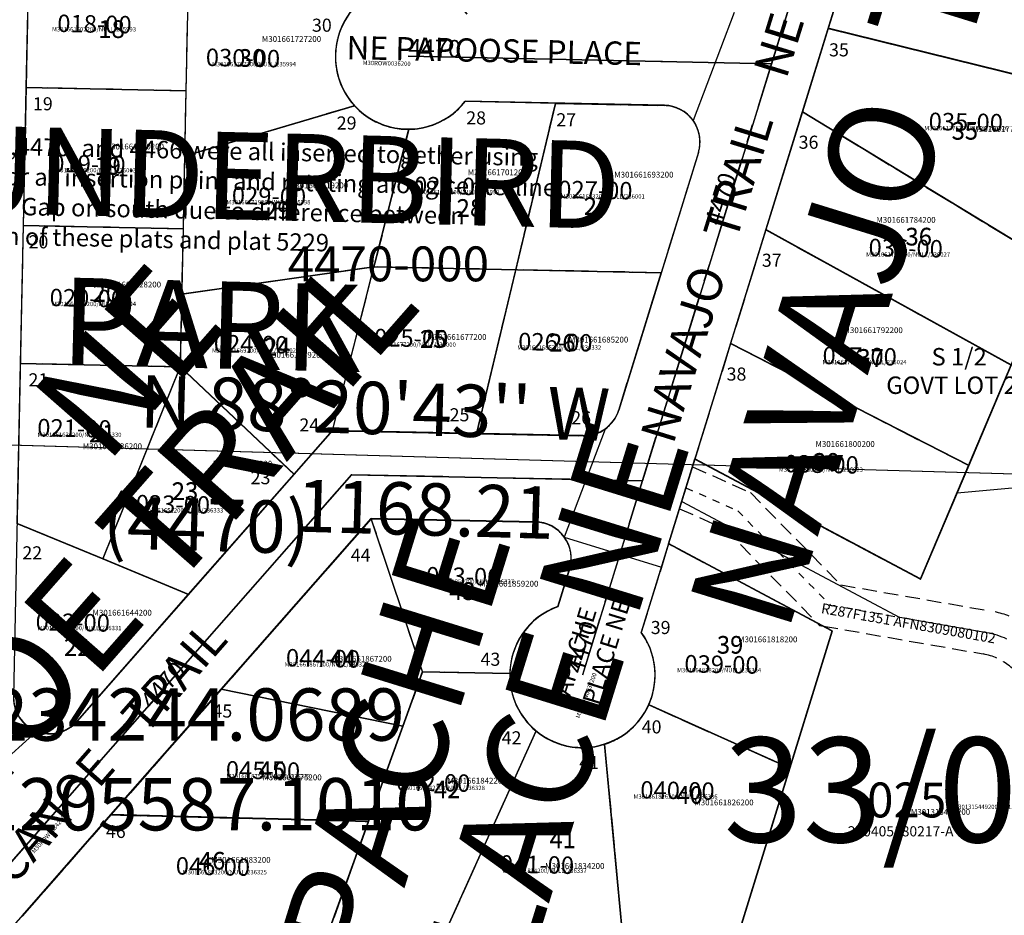
# Model space of a CAD drawing. Extents: x 1202670 to 1208407, y 231353 to 237000.
# Drawn here: x 1205888 to 1206565, y 233912 to 234528 of the extents above; entities that cross this region are included whole.
import ezdxf

# ---------------------------------------------------------------- set-up
doc = ezdxf.new("R2010")
doc.units = 0
doc.header["$LTSCALE"] = 50
doc.header["$MEASUREMENT"] = 0
for name, pattern in [('CENTER', [2, 1.25, -0.25, 0.25, -0.25]), ('EASEMENT', [0.3, 0.2, -0.1]), ('PLAT-LINE', [0.5, 0.4, -0.1]), ('SHORELINE', [0.2, 0.1, -0.1])]:
    doc.linetypes.add(name, pattern=pattern)
for name, color, linetype in [('4470', 7, 'CONTINUOUS'), ('AREA', 7, 'CONTINUOUS'), ('BIG-NAME', 15, 'CONTINUOUS'), ('EASEMENT', 15, 'EASEMENT'), ('KEY-TEXT', 15, 'CONTINUOUS'), ('NOTATION', 3, 'CONTINUOUS'), ('PARCEL-ID', 7, 'CONTINUOUS'), ('PLAT', 3, 'CONTINUOUS'), ('PLAT-BOUNDARY', 8, 'CONTINUOUS'), ('PLAT-LINE', 4, 'PLAT-LINE'), ('PROC-NO', 4, 'CONTINUOUS'), ('PROC-NO-ORIG', 40, 'CONTINUOUS'), ('ROAD-EXIST', 14, 'SHORELINE'), ('ROAD-NAME', 3, 'CONTINUOUS'), ('ROW', 3, 'CONTINUOUS'), ('ROW-CL', 11, 'CENTER'), ('ROW-TEXT', 7, 'CONTINUOUS'), ('SHORT-PLAT', 9, 'CONTINUOUS'), ('SUB', 4, 'CONTINUOUS'), ('SUB-TEXT', 7, 'CONTINUOUS'), ('SURVEY-VOL-PG', 7, 'CONTINUOUS'), ('TAX-LOT', 2, 'CONTINUOUS')]:
    doc.layers.add(name, color=color, linetype=linetype)
doc.styles.add('L0', font='simplex', dxfattribs={"oblique": 15})

# ---------------------------------------------------------------- blocks, each defined once
blk = doc.blocks.new('4470')
at = {"layer": '4470'}
for p, q in [((908.41, 2994.19), (873.78, 2882.43)), ((937.07, 2985.31), (912.8, 2906.98)), ((363.04, 2961.68), (361.02, 2866.7)), ((473.02, 2959.34), (471, 2864.37)), ((912.8, 2906.98), (895.04, 2849.67)), ((1115.32, 2856.92), (912.8, 2906.98)), ((873.78, 2882.43), (623.84, 2887.75)), ((873.78, 2882.43), (784.98, 2595.87)), ((361.02, 2866.7), (359, 2771.72)), ((361.02, 2866.7), (471, 2864.37)), ((471, 2864.37), (468.98, 2769.39)), ((470.04, 2819.38), (586.93, 2854.02)), ((800.17, 2853.99), (663.19, 2856.9)), ((725.18, 2855.58), (670.88, 2628.31)), ((895.04, 2849.67), (869.88, 2768.48)), ((895.04, 2849.67), (1067.74, 2744.4)), ((571.71, 2630.41), (624.32, 2837.75)), ((823.52, 2821.59), (768.59, 2644.34)), ((359, 2771.72), (356.98, 2676.75)), ((359, 2771.72), (468.98, 2769.39)), ((468.98, 2769.39), (466.96, 2674.41)), ((869.88, 2768.48), (845.6, 2690.16)), ((1038.53, 2675.32), (869.88, 2768.48)), ((468.02, 2724.4), (600.33, 2743.2)), ((600.33, 2743.2), (797.93, 2739)), ((845.6, 2690.16), (820.97, 2610.68)), ((845.6, 2690.16), (1009.32, 2606.25)), ((356.98, 2676.75), (354.64, 2566.77)), ((356.98, 2676.75), (466.96, 2674.41)), ((1038.53, 2675.32), (1009.32, 2606.25)), ((466.96, 2674.41), (413.65, 2542.27)), ((466.96, 2674.41), (545.29, 2600.37)), ((545.29, 2600.37), (571.71, 2630.41)), ((571.71, 2630.41), (744.18, 2626.75)), ((820.97, 2610.68), (802.89, 2552.33)), ((976.21, 2527.96), (820.97, 2610.68)), ((1009.32, 2606.25), (976.21, 2527.96)), ((318.91, 2297.47), (585.02, 2600.12)), ((472.66, 2517.76), (545.29, 2600.37)), ((585.02, 2600.12), (784.98, 2595.87)), ((775.74, 2566.06), (784.98, 2595.87)), ((495.13, 2452.46), (598.34, 2569.83)), ((598.34, 2569.83), (711.37, 2567.43)), ((633.57, 2464.48), (598.34, 2569.83)), ((354.64, 2566.77), (413.65, 2542.27)), ((775.74, 2566.06), (743.54, 2462.15)), ((802.89, 2552.33), (784.03, 2491.47)), ((915.44, 2492.36), (802.89, 2552.33)), ((413.65, 2542.27), (472.66, 2517.76)), ((734.72, 2535.04), (726.72, 2509.23)), ((395.88, 2430.43), (472.66, 2517.76)), ((915.44, 2492.36), (886.19, 2397.98)), ((619.98, 2426.86), (633.57, 2464.48)), ((633.57, 2464.48), (693.55, 2463.21)), ((419.2, 2366.09), (495.13, 2452.46)), ((619.98, 2426.86), (495.13, 2452.46)), ((789.13, 2441.63), (886.19, 2397.98)), ((596.39, 2361.55), (619.98, 2426.86)), ((650.88, 2288.96), (711.63, 2423.65)), ((770.84, 2285.88), (758.7, 2414.5)), ((886.19, 2397.98), (850.82, 2283.83)), ((357.98, 2296.47), (419.2, 2366.09)), ((596.39, 2361.55), (419.2, 2366.09)), ((570.91, 2291.01), (596.39, 2361.55))]:
    blk.add_line(p, q, dxfattribs=at)
for centre, radius, start, end in [((623.84, 2887.75), 50, 35.65184, 321.91205), ((799.64, 2829), 25, 342.78194, 88.78194), ((744.71, 2651.74), 25, 268.78194, 342.78194), ((710.84, 2542.44), 25, 342.78194, 88.78194), ((743.54, 2462.15), 50, 109.65184, 35.91205), ((377.1, 2446.94), 25, 178.78194, 318.67611)]:
    blk.add_arc(centre, radius, start, end, dxfattribs=at)
at = {"layer": '4470', "style": 'L0', "oblique": 15}
for s, p in [('18', (410.8, 2900.67)), ('30', (507.48, 2880.8)), ('35', (997.75, 2830.39)), ('19', (408.09, 2806.55)), ('27', (744.67, 2778.73)), ('29', (524.72, 2776.11)), ('28', (657.23, 2777.47)), ('36', (965.98, 2757.6)), ('20', (406.74, 2719.12)), ('25', (631.99, 2687.33)), ('26', (720.78, 2684.71)), ('24', (524.72, 2682.09)), ('37', (932.85, 2674.14)), ('21', (404.15, 2622.48)), ('38', (902.31, 2602.61)), ('23', (461.17, 2582.74)), ('43', (651.94, 2513.82)), ('22', (386.91, 2475.44)), ('39', (836.05, 2476.8)), ('44', (569.79, 2467.49)), ('45', (520.78, 2390.72)), ('42', (641.34, 2377.44)), ('40', (808.22, 2373.47)), ('41', (720.78, 2343.03)), ('46', (479.64, 2328.4))]:
    blk.add_text(s, height=12, dxfattribs=at).set_placement(p)
blk = doc.blocks.new('4470A')
at = {"layer": 'PLAT'}
for p, q in [((842.68, -99.55), (808.11, -211.33)), ((871.34, -108.42), (847.11, -186.76)), ((297.32, -132.36), (295.36, -227.34)), ((407.3, -134.64), (405.33, -229.62)), ((847.11, -186.76), (829.38, -244.08)), ((1049.66, -236.71), (847.11, -186.76)), ((808.11, -211.33), (558.16, -206.15)), ((808.11, -211.33), (719.46, -497.94)), ((295.36, -227.34), (293.39, -322.32)), ((295.36, -227.34), (405.33, -229.62)), ((405.33, -229.62), (403.37, -324.6)), ((734.52, -239.81), (597.53, -236.98)), ((404.4, -274.61), (521.27, -239.9)), ((659.53, -238.26), (605.35, -465.57)), ((829.38, -244.08), (804.27, -325.28)), ((829.38, -244.08), (1002.15, -349.25)), ((506.18, -463.52), (558.67, -256.15)), ((757.88, -272.19), (703.05, -449.48)), ((293.39, -322.32), (291.42, -417.3)), ((293.39, -322.32), (403.37, -324.6)), ((403.37, -324.6), (401.4, -419.58)), ((804.27, -325.28), (780.04, -403.62)), ((972.97, -418.34), (804.27, -325.28)), ((402.44, -369.59), (534.73, -350.71)), ((534.73, -350.71), (732.33, -354.8)), ((780.04, -403.62), (755.45, -483.11)), ((780.04, -403.62), (943.8, -487.44)), ((291.42, -417.3), (289.15, -527.28)), ((291.42, -417.3), (401.4, -419.58)), ((401.4, -419.58), (348.16, -551.75)), ((401.4, -419.58), (479.78, -493.57)), ((972.97, -418.34), (943.8, -487.44)), ((479.78, -493.57), (506.18, -463.52)), ((506.18, -463.52), (678.65, -467.09)), ((755.45, -483.11), (737.4, -541.47)), ((910.74, -565.74), (755.45, -483.11)), ((943.8, -487.44), (910.74, -565.74)), ((253.56, -796.6), (519.51, -493.8)), ((407.19, -576.22), (479.78, -493.57)), ((519.51, -493.8), (719.46, -497.94)), ((710.24, -527.75), (719.46, -497.94)), ((289.15, -527.28), (348.16, -551.75)), ((429.7, -641.51), (532.84, -524.08)), ((568.13, -629.42), (532.84, -524.08)), ((532.84, -524.08), (645.87, -526.42)), ((710.24, -527.75), (678.1, -631.69)), ((737.4, -541.47), (718.58, -602.34)), ((849.98, -601.38), (737.4, -541.47)), ((348.16, -551.75), (407.19, -576.22)), ((669.24, -558.8), (661.26, -584.61)), ((330.46, -663.59), (407.19, -576.22)), ((849.98, -601.38), (820.79, -695.78)), ((554.56, -667.04), (568.13, -629.42)), ((568.13, -629.42), (628.11, -630.65)), ((353.81, -727.92), (429.7, -641.51)), ((554.56, -667.04), (429.7, -641.51)), ((723.71, -652.17), (820.79, -695.78)), ((531.01, -732.37), (554.56, -667.04)), ((585.54, -804.93), (646.22, -670.21)), ((705.5, -807.94), (693.29, -679.32)), ((820.79, -695.78), (785.48, -809.94)), ((292.63, -797.58), (353.81, -727.92)), ((531.01, -732.37), (353.81, -727.92)), ((505.57, -802.92), (531.01, -732.37))]:
    blk.add_line(p, q, dxfattribs=at)
for centre, radius, start, end in [((558.16, -206.15), 50, 35.68372, 321.94393), ((734, -264.81), 25, 342.81382, 88.81382), ((679.17, -442.09), 25, 268.81382, 342.81382), ((645.35, -551.42), 25, 342.81382, 88.81382), ((678.1, -631.69), 50, 109.68372, 35.94393), ((311.67, -647.09), 25, 178.81382, 318.70799)]:
    blk.add_arc(centre, radius, start, end, dxfattribs=at)
at = {"layer": 'PLAT', "style": 'L0', "oblique": 15}
for s, p in [('18', (345.12, -193.35)), ('30', (441.8, -213.17)), ('35', (932.11, -263.3)), ('19', (342.46, -287.47)), ('28', (591.62, -316.41)), ('27', (679.06, -315.1)), ('29', (459.1, -317.84)), ('36', (900.38, -336.11)), ('20', (341.15, -374.9)), ('25', (566.42, -406.57)), ('26', (655.22, -409.14)), ('24', (459.16, -411.86)), ('37', (867.3, -419.58)), ('21', (338.62, -471.54)), ('38', (836.79, -491.14)), ('23', (395.66, -511.25)), ('43', (586.47, -580.06)), ('22', (321.46, -618.59)), ('39', (770.61, -616.99)), ('44', (504.35, -626.44)), ('45', (455.38, -703.24)), ('42', (575.95, -716.45)), ('40', (742.83, -720.33)), ('41', (655.41, -750.81)), ('46', (414.28, -765.58))]:
    blk.add_text(s, height=12, rotation=0.03188, dxfattribs=at).set_placement(p)

msp = doc.modelspace()

# ---------------------------------------------------------------- linework, layer by layer
at = {"layer": 'AREA', "color": 12}
msp.add_lwpolyline([(1206648.82, 234353.88), (1206754.83, 234210.33), (1206914.2, 234973.44), (1206988.17, 235514.74), (1205614.36, 235560.71), (1205587.1, 234244.07), (1206754.83, 234210.33)], dxfattribs=at)
at = {"layer": 'AREA', "color": 4}
msp.add_lwpolyline([(1206594.54, 234292.49), (1206754.83, 234210.33), (1206896.56, 234888.98), (1205601.29, 234929.36), (1205587.1, 234244.07), (1206754.83, 234210.33)], dxfattribs=at)
at = {"layer": 'EASEMENT'}
for p, q in [((1206350.51, 234220.48), (1206390.36, 234202.72)), ((1206390.36, 234202.72), (1206452.69, 234139.22)), ((1206341.58, 234191.62), (1206372.95, 234177.64)), ((1206372.95, 234177.64), (1206436.16, 234113.23)), ((1206452.69, 234139.22), (1206555.7, 234121.19)), ((1206436.16, 234113.23), (1206438.02, 234111.33)), ((1206438.02, 234111.33), (1206440.56, 234110.89)), ((1206440.56, 234110.89), (1206550.53, 234091.64))]:
    msp.add_line(p, q, dxfattribs=at)
for radius, start in [(69.27, 44.43143), (39.27, 21.83938)]:
    msp.add_arc((1206543.76, 234052.96), radius, start, 80.07216, dxfattribs=at)
at = {"layer": 'PLAT-BOUNDARY'}
for p, q in [((1206507.47, 234143.25), (1206684.93, 234563.56)), ((1206334.13, 234167.53), (1206352.18, 234225.89)), ((1206352.18, 234225.89), (1206507.47, 234143.25)), ((1206446.71, 234107.62), (1206334.13, 234167.53)), ((1206382.21, 233899.05), (1206446.71, 234107.62))]:
    msp.add_line(p, q, dxfattribs=at)
at = {"layer": 'PLAT-LINE'}
for p, q in [((1206468.06, 234600.38), (1206443.83, 234522.05)), ((1205894.05, 234576.44), (1205892.08, 234481.46)), ((1206004.02, 234574.16), (1206002.06, 234479.18)), ((1206443.83, 234522.05), (1206426.11, 234464.72)), ((1206443.83, 234522.05), (1206646.39, 234472.09)), ((1205892.08, 234481.46), (1205890.11, 234386.48)), ((1206002.06, 234479.18), (1205892.08, 234481.46)), ((1206002.06, 234479.18), (1206001.13, 234434.19)), ((1206256.25, 234470.54), (1206194.26, 234471.83)), ((1206117.99, 234468.9), (1206001.13, 234434.19)), ((1206228.97, 234356.07), (1206256.25, 234470.54)), ((1206256.25, 234470.54), (1206331.24, 234468.99)), ((1206426.11, 234464.72), (1206400.99, 234383.52)), ((1206426.11, 234464.72), (1206598.87, 234359.55)), ((1206155.39, 234452.65), (1206131.46, 234358.09)), ((1206001.13, 234434.19), (1206000.09, 234384.2)), ((1206354.61, 234436.61), (1206329.06, 234354)), ((1205890.11, 234386.48), (1205888.15, 234291.5)), ((1206000.09, 234384.2), (1205890.11, 234386.48)), ((1206000.09, 234384.2), (1205999.16, 234339.21)), ((1206400.99, 234383.52), (1206376.76, 234305.18)), ((1206400.99, 234383.52), (1206569.7, 234290.46)), ((1206131.46, 234358.09), (1205999.16, 234339.21)), ((1206102.9, 234245.29), (1206131.46, 234358.09)), ((1206228.97, 234356.07), (1206131.46, 234358.09)), ((1206202.07, 234243.23), (1206228.97, 234356.07)), ((1206329.06, 234354), (1206228.97, 234356.07)), ((1206299.77, 234259.32), (1206329.06, 234354)), ((1205999.16, 234339.21), (1205998.12, 234289.22)), ((1206376.76, 234305.18), (1206352.18, 234225.69)), ((1206376.76, 234305.18), (1206540.53, 234221.36)), ((1205888.15, 234291.5), (1205885.87, 234181.52)), ((1205998.12, 234289.22), (1205888.15, 234291.5)), ((1205998.12, 234289.22), (1205944.89, 234157.05)), ((1206076.5, 234215.23), (1205998.12, 234289.22)), ((1206540.53, 234221.36), (1206569.7, 234290.46)), ((1206076.5, 234215.23), (1206102.9, 234245.29)), ((1206102.9, 234245.29), (1206202.07, 234243.23)), ((1206202.07, 234243.23), (1206275.37, 234241.72)), ((1206352.18, 234225.69), (1206507.46, 234143.06)), ((1206532.51, 234202.38), (1206540.53, 234221.36)), ((1206003.91, 234132.58), (1206076.5, 234215.23)), ((1206507.46, 234143.06), (1206532.51, 234202.38)), ((1205944.89, 234157.05), (1205885.87, 234181.52)), ((1206129.56, 234184.72), (1206026.42, 234067.29)), ((1206242.6, 234182.38), (1206129.56, 234184.72)), ((1206164.85, 234079.39), (1206129.56, 234184.72)), ((1206334.13, 234167.33), (1206315.3, 234106.47)), ((1206446.71, 234107.42), (1206334.13, 234167.33)), ((1206003.91, 234132.58), (1205944.89, 234157.05)), ((1206257.98, 234124.19), (1206265.96, 234150)), ((1205927.18, 234045.21), (1206003.91, 234132.58)), ((1206417.51, 234013.02), (1206446.71, 234107.42)), ((1206164.85, 234079.39), (1206151.28, 234041.76)), ((1206224.83, 234078.15), (1206164.85, 234079.39)), ((1206026.42, 234067.29), (1205950.53, 233980.88)), ((1206151.28, 234041.76), (1206026.42, 234067.29)), ((1206320.43, 234056.63), (1206417.51, 234013.02)), ((1206151.28, 234041.76), (1206127.73, 233976.44)), ((1206182.27, 233903.88), (1206242.94, 234038.6)), ((1206290.01, 234029.48), (1206302.23, 233900.87)), ((1206382.2, 233898.86), (1206417.51, 234013.02)), ((1205950.53, 233980.88), (1205889.36, 233911.22)), ((1205950.53, 233980.88), (1206127.73, 233976.44)), ((1206127.73, 233976.44), (1206102.29, 233905.88))]:
    msp.add_line(p, q, dxfattribs=at)
for centre, radius, start, end in [((1206154.89, 234502.65), 50, 144.53441, 222.44968), ((1206154.89, 234502.65), 50, 270.5792, 321.94393), ((1206154.89, 234502.65), 50, 222.44968, 270.5792), ((1206330.72, 234444), 25, 342.81382, 88.81382), ((1206275.89, 234266.71), 25, 268.81382, 342.81382), ((1206242.08, 234157.39), 25, 342.81382, 88.81382), ((1206274.82, 234077.12), 50, 109.68372, 178.81652), ((1206274.82, 234077.12), 50, 335.81194, 35.94393), ((1206274.82, 234077.12), 50, 178.81652, 230.38725), ((1205908.39, 234061.71), 25, 178.81382, 318.70799), ((1206274.82, 234077.12), 50, 287.68635, 335.81194), ((1206274.82, 234077.12), 50, 230.38725, 287.68635)]:
    msp.add_arc(centre, radius, start, end, dxfattribs=at)
at = {"layer": 'ROAD-EXIST'}
for p, q in [((1206346.04, 234206.05), (1206381.65, 234190.18)), ((1206381.65, 234190.18), (1206445.35, 234125.28)), ((1206445.35, 234125.28), (1206493.08, 234116.92))]:
    msp.add_line(p, q, dxfattribs=at)
at = {"layer": 'ROW'}
for p, q in [((1206522.91, 234777.91), (1206315.3, 234106.66)), ((1205897.47, 234741.6), (1205883.4, 234062.42)), ((1206194.26, 234472.02), (1206331.24, 234469.18)), ((1206354.61, 234436.8), (1206299.78, 234259.52)), ((1206102.9, 234245.48), (1205927.18, 234045.41)), ((1206275.38, 234241.91), (1206102.9, 234245.48)), ((1206129.57, 234184.92), (1205880.06, 233900.83)), ((1206242.6, 234182.58), (1206129.57, 234184.92)), ((1206257.98, 234124.39), (1206265.97, 234150.19))]:
    msp.add_line(p, q, dxfattribs=at)
for centre, radius, start, end in [((1206154.89, 234502.84), 50, 35.68372, 321.94393), ((1206330.73, 234444.19), 25, 342.81382, 88.81382), ((1206275.89, 234266.91), 25, 268.81382, 342.81382), ((1206242.08, 234157.58), 25, 342.81382, 88.81382), ((1206274.83, 234077.31), 50, 109.68372, 35.94393), ((1205908.4, 234061.9), 25, 178.81382, 318.70799)]:
    msp.add_arc(centre, radius, start, end, dxfattribs=at)
at = {"layer": 'ROW-CL'}
for p, q in [((1206404.84, 234497.67), (1206493.48, 234784.27)), ((1206404.84, 234497.67), (1206154.89, 234502.84)), ((1206306.97, 234181.24), (1206404.84, 234497.67)), ((1205850.29, 233912.4), (1206116.24, 234215.2)), ((1206116.24, 234215.2), (1206316.19, 234211.06)), ((1206316.19, 234211.06), (1206274.83, 234077.31))]:
    msp.add_line(p, q, dxfattribs=at)
at = {"layer": 'SUB', "color": 12}
msp.add_line((1205587.1, 234244.07), (1206754.83, 234210.33), dxfattribs=at)
at = {"layer": 'TAX-LOT', "color": 5}
for p, q in [((1206468.06, 234600.38), (1206443.83, 234522.05)), ((1205894.05, 234576.44), (1205892.08, 234481.46)), ((1206004.02, 234574.16), (1206002.06, 234479.18)), ((1206443.83, 234522.05), (1206426.11, 234464.72)), ((1206443.83, 234522.05), (1206646.39, 234472.09)), ((1205892.08, 234481.46), (1205890.11, 234386.48)), ((1206002.06, 234479.18), (1205892.08, 234481.46)), ((1206002.06, 234479.18), (1206001.13, 234434.19)), ((1206256.25, 234470.54), (1206194.26, 234471.83)), ((1206117.99, 234468.9), (1206001.13, 234434.19)), ((1206228.97, 234356.07), (1206256.25, 234470.54)), ((1206256.25, 234470.54), (1206331.24, 234468.99)), ((1206426.11, 234464.72), (1206400.99, 234383.52)), ((1206426.11, 234464.72), (1206598.87, 234359.55)), ((1206155.39, 234452.65), (1206131.46, 234358.09)), ((1206001.13, 234434.19), (1206000.09, 234384.2)), ((1206354.61, 234436.61), (1206329.06, 234354)), ((1205890.11, 234386.48), (1205888.15, 234291.5)), ((1206000.09, 234384.2), (1205890.11, 234386.48)), ((1206000.09, 234384.2), (1205999.16, 234339.21)), ((1206400.99, 234383.52), (1206376.76, 234305.18)), ((1206400.99, 234383.52), (1206569.7, 234290.46)), ((1206131.46, 234358.09), (1205999.16, 234339.21)), ((1206102.9, 234245.29), (1206131.46, 234358.09)), ((1206228.97, 234356.07), (1206131.46, 234358.09)), ((1206202.07, 234243.23), (1206228.97, 234356.07)), ((1206329.06, 234354), (1206228.97, 234356.07)), ((1206299.77, 234259.32), (1206329.06, 234354)), ((1205999.16, 234339.21), (1205998.12, 234289.22)), ((1206376.76, 234305.18), (1206352.18, 234225.69)), ((1206376.76, 234305.18), (1206540.53, 234221.36)), ((1205888.15, 234291.5), (1205885.87, 234181.52)), ((1205998.12, 234289.22), (1205888.15, 234291.5)), ((1205998.12, 234289.22), (1205944.89, 234157.05)), ((1206076.5, 234215.23), (1205998.12, 234289.22)), ((1206540.53, 234221.36), (1206569.7, 234290.46)), ((1206076.5, 234215.23), (1206102.9, 234245.29)), ((1206102.9, 234245.29), (1206202.07, 234243.23)), ((1206202.07, 234243.23), (1206275.37, 234241.72)), ((1206343.15, 234196.51), (1206352.18, 234225.69)), ((1206352.18, 234225.69), (1206507.46, 234143.06)), ((1206532.51, 234202.38), (1206540.53, 234221.36)), ((1206003.91, 234132.58), (1206076.5, 234215.23)), ((1206507.46, 234143.06), (1206532.51, 234202.38)), ((1206334.13, 234167.33), (1206343.15, 234196.51)), ((1205944.89, 234157.05), (1205885.87, 234181.52)), ((1206129.56, 234184.72), (1206026.42, 234067.29)), ((1206242.6, 234182.38), (1206129.56, 234184.72)), ((1206164.85, 234079.39), (1206129.56, 234184.72)), ((1206334.13, 234167.33), (1206315.3, 234106.47)), ((1206446.71, 234107.42), (1206334.13, 234167.33)), ((1206003.91, 234132.58), (1205944.89, 234157.05)), ((1206257.98, 234124.19), (1206265.96, 234150)), ((1205927.18, 234045.21), (1206003.91, 234132.58)), ((1206164.85, 234079.39), (1206151.28, 234041.76)), ((1206224.83, 234078.15), (1206164.85, 234079.39)), ((1206026.42, 234067.29), (1205950.53, 233980.88)), ((1206151.28, 234041.76), (1206026.42, 234067.29)), ((1206320.43, 234056.63), (1206417.51, 234013.02)), ((1206151.28, 234041.76), (1206127.73, 233976.44)), ((1206182.27, 233903.88), (1206242.94, 234038.6)), ((1206290.01, 234029.48), (1206302.23, 233900.87)), ((1205950.53, 233980.88), (1205889.36, 233911.22)), ((1205950.53, 233980.88), (1206127.73, 233976.44)), ((1206127.73, 233976.44), (1206102.29, 233905.88))]:
    msp.add_line(p, q, dxfattribs=at)
at = {"layer": 'TAX-LOT', "color": 4}
for p, q in [((1206379.16, 234533.05), (1206351, 234458.62)), ((1206290.52, 234246.44), (1206262.35, 234172.02)), ((1206262.35, 234172.02), (1206329.18, 234151.35)), ((1205821.44, 233968.05), (1205899.34, 234038.41))]:
    msp.add_line(p, q, dxfattribs=at)
at = {"layer": 'TAX-LOT'}
for p, q in [((1206585.44, 234207.01), (1206532.51, 234202.38)), ((1206343.15, 234196.51), (1206493.08, 234116.73)), ((1206553.11, 234106.22), (1206493.08, 234116.73))]:
    msp.add_line(p, q, dxfattribs=at)
at = {"layer": 'TAX-LOT', "color": 1}
for p, q in [((1206417.51, 234013.02), (1206446.71, 234107.42)), ((1206382.2, 233898.86), (1206417.51, 234013.02))]:
    msp.add_line(p, q, dxfattribs=at)
at = {"layer": 'TAX-LOT', "color": 5}
for centre, radius, start, end in [((1206154.89, 234502.65), 50, 144.53441, 222.44968), ((1206154.89, 234502.65), 50, 270.5792, 321.94393), ((1206154.89, 234502.65), 50, 222.44968, 270.5792), ((1206330.72, 234444), 25, 342.81382, 88.81382), ((1206275.89, 234266.71), 25, 268.81382, 342.81382), ((1206242.08, 234157.39), 25, 342.81382, 88.81382), ((1206274.82, 234077.12), 50, 109.68372, 178.81652), ((1206274.82, 234077.12), 50, 335.81194, 35.94393), ((1206274.82, 234077.12), 50, 178.81652, 230.38725), ((1205908.39, 234061.71), 25, 178.81382, 318.70799), ((1206274.82, 234077.12), 50, 287.68635, 335.81194), ((1206274.82, 234077.12), 50, 230.38725, 287.68635)]:
    msp.add_arc(centre, radius, start, end, dxfattribs=at)
at = {"layer": 'TAX-LOT'}
msp.add_arc((1206543.76, 234052.76), 54.27, 64.92883, 80.07216, dxfattribs=at)

# ---------------------------------------------------------------- block references
at = {"layer": 'NOTATION'}
msp.add_blockref('4470A', (1205596.73, 234709.04), dxfattribs=at)
at = {"layer": 'PLAT', "rotation": 0.03187945780304184}
msp.add_blockref('4470', (1205532.66, 231614.56), dxfattribs=at)

# ---------------------------------------------------------------- texts
at = {"layer": 'AREA', "color": 4, "style": 'L0', "oblique": 15}
for s, p in [('S 1/2', (1206514.96, 234290.18)), ('GOVT LOT 2', (1206483.82, 234270.58))]:
    msp.add_text(s, height=12, dxfattribs=at).set_placement(p)
at = {"layer": 'BIG-NAME', "style": 'L0', "oblique": 15}
for s, rotation, p in [('NAVAJO  TRAIL NE', 72.81382, (1206415.6, 234104.03)), ('NE', 48.70799, (1205946.78, 234220.66)), ('CANOE TRAIL', 48.70799, (1205762.8, 233872.15)), ('PLACE NE', 72.81382, (1206217.51, 233809.14)), ('APACHE ', 72.81382, (1206116.26, 233813.54))]:
    msp.add_text(s, height=72, rotation=rotation, dxfattribs=at).set_placement(p)
at = {"layer": 'KEY-TEXT', "style": 'L0', "oblique": 15}
for s, height, rotation, p in [('THUNDERBIRD', 60, 358.56299, (1205731.16, 234398.32)), ('PARK', 60, 358.56299, (1205915.66, 234290.8)), ('(4470)', 36, 358.3761, (1205944.6, 234164.5))]:
    msp.add_text(s, height=height, rotation=rotation, dxfattribs=at).set_placement(p)
at = {"layer": 'NOTATION', "style": 'L0', "oblique": 15}
for s, p in [('Plats 4471,4470, and 4466 were all inserted together using', (1205803.05, 234436.5)), ('the S1/4 cor as insertion point and rotating along centerline', (1205802.62, 234415.93)), ('of section.  Gap on south due to difference between', (1205802.2, 234395.37)), ('orientation of these plats and plat 5229.', (1205801.77, 234374.8))]:
    msp.add_text(s, height=12, rotation=358.81382, dxfattribs=at).set_placement(p)
at = {"layer": 'PARCEL-ID', "style": 'L0', "oblique": 15}
for s, p in [('018-00', (1205913.51, 234519.66)), ('030-00', (1206015.66, 234496.28)), ('035-00', (1206512.88, 234452.21)), ('019-00', (1205909.37, 234423.27)), ('028-00', (1206158.91, 234408.14)), ('027-00', (1206258.07, 234405.39)), ('029-00', (1206033.57, 234401.26)), ('036-00', (1206471.56, 234365.45)), ('020-00', (1205908.23, 234331.02)), ('025-00', (1206131.36, 234303.48)), ('024-00', (1206021.17, 234299.35)), ('026-00', (1206230.53, 234300.73)), ('037-00', (1206439.88, 234291.09)), ('021-00', (1205899.73, 234241.49)), ('038-00', (1206413.71, 234216.72)), ('023-00', (1205967.46, 234189.18)), ('043-00', (1206167.17, 234139.6)), ('022-00', (1205898.59, 234107.93)), ('044-00', (1206070.76, 234083.14)), ('039-00', (1206344.85, 234079.01)), ('045-00', (1206029.44, 234006.02)), ('042-00', (1206146.51, 233997.76)), ('040-00', (1206314.54, 233992.25)), ('046-00', (1205995, 233939.92)), ('041-00', (1206217.9, 233941.27))]:
    msp.add_text(s, height=12, rotation=358.81382, dxfattribs=at).set_placement(p)
msp.add_text('025', height=24, dxfattribs=at).set_placement((1206470.61, 233979.19))
at = {"layer": 'PLAT-BOUNDARY', "style": 'L0', "oblique": 15}
for s, p in [('THUNDERBIRD', (1205731.16, 234398.32)), ('PARK', (1205915.66, 234290.8))]:
    msp.add_text(s, height=60, rotation=358.56299, dxfattribs=at).set_placement(p)
at = {"layer": 'PLAT-LINE', "style": 'L0', "oblique": 15}
for s, height, p in [('30', 9, (1206088.78, 234519.81)), ('35', 9, (1206444.47, 234502.84)), ('19', 9, (1205896.86, 234465.74)), ('28', 9, (1206194.89, 234456.02)), ('29', 9, (1206105.83, 234452.52)), ('27', 9, (1206256.88, 234454.73)), ('36', 9, (1206423.56, 234439.3)), ('20', 9, (1205893.83, 234370.76)), ('4470-000', 24, (1206072.04, 234348.07)), ('37', 9, (1206398.23, 234358.09)), ('38', 9, (1206374, 234279.76)), ('21', 9, (1205893.79, 234275.78)), ('25', 9, (1206183.48, 234251.74)), ('26', 9, (1206267.17, 234249.66)), ('24', 9, (1206080.13, 234244.75)), ('23', 9, (1206046.59, 234208.47)), ('22', 9, (1205889.58, 234156.75)), ('44', 9, (1206115.51, 234155.21)), ('39', 9, (1206321.83, 234105.36)), ('43', 9, (1206204.72, 234083.54)), ('45', 9, (1206020.33, 234047.9)), ('40', 9, (1206315.62, 234036.99)), ('42', 9, (1206219.28, 234029.46)), ('41', 9, (1206272.6, 234012.47)), ('46', 9, (1205947.04, 233965.06))]:
    msp.add_text(s, height=height, dxfattribs=at).set_placement(p)
at = {"layer": 'PROC-NO', "style": 'L0', "oblique": 15}
for s, p in [('M301661727200', (1206054.32, 234512.81)), ('M301661776200', (1206543.17, 234450.83)), ('M301661610200', (1205946.22, 234438.83)), ('M301661701200', (1206195.94, 234421.1)), ('M301661693200', (1206296.7, 234419.47)), ('M301661719200', (1206072.9, 234412.07)), ('M301661784200', (1206477.03, 234388.34)), ('M301661628200', (1205944.23, 234343.86)), ('M301661792200', (1206454.43, 234312.45)), ('M301661677200', (1206168.11, 234307.75)), ('M301661685200', (1206265.61, 234305.96)), ('M301661669200', (1206056.93, 234295.48)), ('M301661636200', (1205931.11, 234232.57)), ('M301661800200', (1206435.14, 234234.13)), ('M301661651200', (1206020.66, 234220.57)), ('M301661859200', (1206203.77, 234138.01)), ('M301661644200', (1205937.83, 234118.05)), ('M301661818200', (1206381.92, 234099.7)), ('M301661867200', (1206102.84, 234086.33)), ('M301661875200', (1206054.7, 234004.76)), ('M301661842200', (1206181.91, 234002.47)), ('M301661826200', (1206351.81, 233987.48)), ('M301315449200', (1206500.78, 233980.98)), ('M301661883200', (1206019.57, 233948)), ('M301661834200', (1206249.21, 233943.8))]:
    msp.add_text(s, height=4, dxfattribs=at).set_placement(p)
for s, rotation, p in [('M30ROW0036200', 358.81382, (1206123.66, 234496.94)), ('M30ROW0033200', 68.90248, (1206272.9, 234047.17)), ('M30ROW0034200', 48.70799, (1205897.92, 233954.19))]:
    msp.add_text(s, height=3, rotation=rotation, dxfattribs=at).set_placement(p)
at = {"layer": 'PROC-NO-ORIG', "style": 'L0', "oblique": 15}
for s, p in [('M301661602200/NULL/235993', (1205910, 234520)), ('M301661727200/NULL/235994', (1206020, 234496)), ('M301661776200/NULL/236026', (1206510, 234452)), ('M301661610200/NULL/236003', (1205910, 234423)), ('M301661701200/NULL/235999', (1206160, 234408)), ('M301661719200/NULL/235998', (1206030, 234401)), ('M301661693200/NULL/236001', (1206260, 234405)), ('M301661784200/NULL/236027', (1206470, 234365)), ('M301661628200/NULL/236004', (1205910, 234331)), ('M301661669200/NULL/236002', (1206020, 234299)), ('M301661677200/NULL/236000', (1206130, 234303)), ('M301661685200/NULL/236332', (1206230, 234301)), ('M301661792200/NULL/236024', (1206440, 234291)), ('M301661636200/NULL/236330', (1205900, 234241)), ('M301661800200/NULL/236023', (1206410, 234217)), ('M301661651200/NULL/236333', (1205970, 234189)), ('M301661859200/NULL/236327', (1206170, 234140)), ('M301661644200/NULL/236331', (1205900, 234108)), ('M301661867200/NULL/236326', (1206070, 234083)), ('M301661818200/NULL/236334', (1206340, 234079)), ('M301661875200/NULL/236329', (1206030, 234006)), ('M301661842200/NULL/236328', (1206150, 233998)), ('M301661826200/NULL/236336', (1206310, 233992)), ('M301315449200/NULL/236335', (1206530, 233985)), ('M301661883200/NULL/236325', (1206000, 233940)), ('M301661834200/NULL/236337', (1206220, 233941))]:
    msp.add_text(s, height=3, dxfattribs=at).set_placement(p)
at = {"layer": 'ROAD-NAME', "style": 'L0', "oblique": 15}
for s, height, rotation, p in [('NAVAJO   TRAIL    NE', 24, 72.81382, (1206337.32, 234235.16)), ('NE PAPOOSE PLACE', 16, 358.81382, (1206112.4, 234500.95)), ('PLACE NE', 12, 72.81382, (1206286.06, 234055.78)), ('APACHE ', 12, 72.81382, (1206266.41, 234061.86)), ('CANOE    TRAIL', 24, 48.70799, (1205883.33, 233931.6))]:
    msp.add_text(s, height=height, rotation=rotation, dxfattribs=at).set_placement(p)
at = {"layer": 'ROW-TEXT', "style": 'L0', "oblique": 15}
for rotation, p in [(358.81382, (1206154.89, 234502.84)), (72.81382, (1206370.2, 234385.68)), (72.81382, (1206274.83, 234077.31)), (48.70799, (1205978.75, 234052.57))]:
    msp.add_text('4470', height=12, rotation=rotation, dxfattribs=at).set_placement(p)
at = {"layer": 'ROW-TEXT', "color": 15, "style": 'L0', "oblique": 15}
msp.add_text('R287F1351 AFN8309080102', height=7, rotation=350.07216, dxfattribs=at).set_placement((1206438.65, 234119.81))
at = {"layer": 'SHORT-PLAT', "style": 'L0', "oblique": 15}
msp.add_text('200405180217-A', height=7, dxfattribs=at).set_placement((1206457.37, 233966.14))
at = {"layer": 'SUB-TEXT', "style": 'L0', "oblique": 15}
for s, p in [("N 88%%D20'43'' W", (1205970.04, 234247.58)), ('1168.21', (1206077.73, 234175.87))]:
    msp.add_text(s, height=36, rotation=358.34519, dxfattribs=at).set_placement(p)
for s, p in [(' N 234244.0689', (1205808.89, 234031.97)), (' E 1205587.1010', (1205808.89, 233970.26))]:
    msp.add_text(s, height=36, dxfattribs=at).set_placement(p)
at = {"layer": 'SURVEY-VOL-PG', "style": 'L0', "oblique": 15}
msp.add_text('33/010', height=72, dxfattribs=at).set_placement((1206371.9, 233962.17))

doc.saveas('drawing.dxf')
